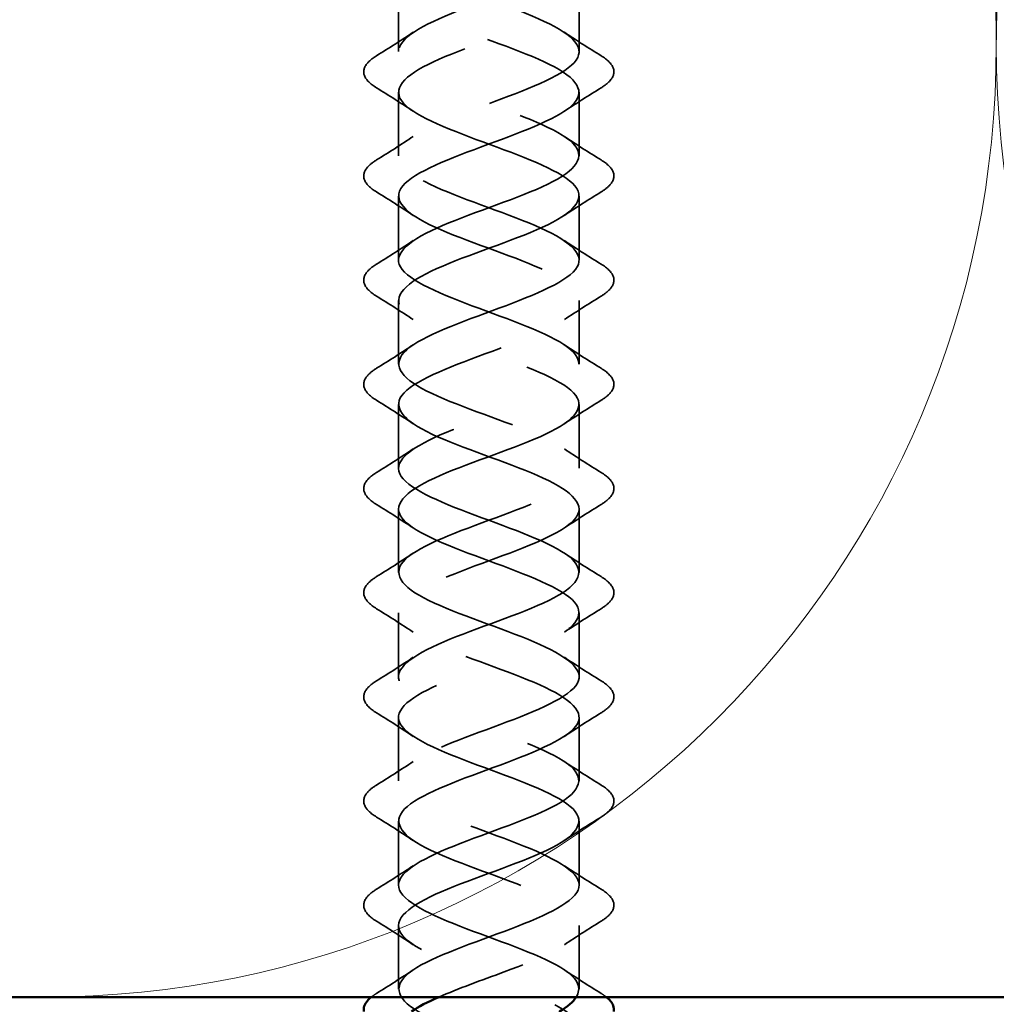
# Model space of a CAD drawing. Units: inches. Extents: x 0.6 to 33.4, y 0.6 to 21.4.
# Drawn here: x 10 to 10.7, y 13.7 to 14.4 of the extents above; entities that cross this region are included whole.
import ezdxf

# ---------------------------------------------------------------- set-up
doc = ezdxf.new("R2010")
doc.units = ezdxf.units.IN
doc.header["$LTSCALE"] = 2
doc.header["$MEASUREMENT"] = 0
doc.linetypes.add('DASHED', pattern=[0.2067, 0.1654, -0.0413])
for name, color, linetype, lineweight in [('Hidden (ANSI)', 7, 'DASHED', 35), ('Symbol (ANSI)', 7, 'Continuous', 25), ('Visible (ANSI)', 7, 'Continuous', 50)]:
    doc.layers.add(name, color=color, linetype=linetype, lineweight=lineweight)
doc.styles.add('Note Text (ANSI)', font='tahoma.ttf')
doc.dimstyles.new('Default (ANSI)$7', dxfattribs={"dimscale": 2, "dimtxt": 0.12, "dimasz": 0.098425, "dimexe": 0.125, "dimexo": 0.0625, "dimgap": 0.031496, "dimtad": 0, "dimtih": 1, "dimtoh": 1, "dimrnd": 1e-08, "dimzin": 4, "dimdsep": 46, "dimtxsty": 'Note Text (ANSI)', "dimcen": 0.09, "dimdle": 0.393701, "dimclrd": 256, "dimclre": 256, "dimclrt": 256, "dimadec": 0, "dimazin": 1, "dimtfac": 1, "dimtofl": 0, "dimtmove": 0, "dimatfit": 3, "dimfxl": 1, "dimtolj": 1, "dimtzin": 4, "dimlwd": -1, "dimlwe": -1, "dimarcsym": 0})

msp = doc.modelspace()

# ---------------------------------------------------------------- linework, layer by layer
at = {"layer": 'Hidden (ANSI)', "ltscale": 0.041803}
for p, q in [((10.28957, 14.37289), (10.28957, 14.41689)), ((10.41457, 14.37289), (10.41457, 14.41689)), ((10.28957, 14.30089), (10.28957, 14.34489)), ((10.41457, 14.30089), (10.41457, 14.34489)), ((10.28957, 14.22889), (10.28957, 14.27289)), ((10.41457, 14.22889), (10.41457, 14.27289)), ((10.28957, 14.15689), (10.28957, 14.20089)), ((10.41457, 14.15689), (10.41457, 14.20089)), ((10.28957, 14.08489), (10.28957, 14.12889)), ((10.41457, 14.08489), (10.41457, 14.12889)), ((10.28957, 14.01289), (10.28957, 14.05689)), ((10.41457, 14.01289), (10.41457, 14.05689)), ((10.28957, 13.94089), (10.28957, 13.98489)), ((10.41457, 13.94089), (10.41457, 13.98489)), ((10.28957, 13.86889), (10.28957, 13.91289)), ((10.41457, 13.86889), (10.41457, 13.91289)), ((10.28957, 13.79689), (10.28957, 13.84089)), ((10.41457, 13.79689), (10.41457, 13.84089)), ((10.28957, 13.72489), (10.28957, 13.76889)), ((10.41457, 13.72489), (10.41457, 13.76889))]:
    msp.add_line(p, q, dxfattribs=at)
at = {"layer": 'Hidden (ANSI)', "color": 150, "linetype": 'Continuous', "lineweight": 18, "true_color": 0x0080ff}
for centre, start, end in [((10.04472, 14.37757), 0, 18.47896), ((11.36108, 14.37757), 161.52104, 180), ((10.04472, 14.37757), 180, 270), ((10.04472, 14.37757), 270, 0), ((11.36108, 14.37757), 180, 270)]:
    msp.add_arc(centre, 0.65818, start, end, dxfattribs=at)
at = {"layer": 'Hidden (ANSI)', "ltscale": 1.100135}
msp.add_open_spline([(10.40653, 13.20939), (10.41264, 13.21405), (10.41558, 13.21872), (10.4142, 13.22338), (10.41139, 13.23291), (10.39079, 13.24244), (10.3654, 13.25197), (10.34001, 13.2615), (10.31173, 13.27103), (10.29841, 13.28056), (10.28508, 13.29009), (10.28771, 13.29961), (10.30463, 13.30914), (10.32156, 13.31867), (10.35151, 13.3282), (10.37558, 13.33773), (10.39966, 13.34726), (10.41607, 13.35679), (10.41445, 13.36632), (10.41282, 13.37585), (10.3933, 13.38538), (10.36819, 13.39491), (10.34308, 13.40444), (10.31427, 13.41397), (10.29994, 13.4235), (10.2856, 13.43303), (10.28682, 13.44256), (10.30282, 13.45209), (10.31881, 13.46162), (10.3484, 13.47115), (10.3729, 13.48068), (10.3974, 13.49021), (10.41499, 13.49974), (10.41456, 13.50927), (10.41413, 13.5188), (10.39572, 13.52833), (10.37095, 13.53786), (10.34617, 13.54739), (10.31689, 13.55692), (10.30157, 13.56645), (10.28626, 13.57598), (10.28606, 13.58551), (10.3011, 13.59504), (10.31614, 13.60457), (10.3453, 13.6141), (10.37017, 13.62363), (10.39505, 13.63316), (10.41378, 13.64269), (10.41454, 13.65222), (10.41531, 13.66175), (10.39805, 13.67128), (10.37366, 13.68081), (10.34928, 13.69034), (10.31958, 13.69987), (10.30332, 13.7094), (10.28706, 13.71893), (10.28544, 13.72846), (10.29949, 13.73799), (10.31355, 13.74752), (10.34221, 13.75705), (10.36741, 13.76658), (10.3926, 13.77611), (10.41243, 13.78564), (10.41439, 13.79516), (10.41635, 13.80469), (10.40028, 13.81422), (10.37633, 13.82375), (10.35238, 13.83328), (10.32234, 13.84281), (10.30517, 13.85234), (10.28799, 13.86187), (10.28496, 13.8714), (10.298, 13.88093), (10.31103, 13.89046), (10.33915, 13.89999), (10.36461, 13.90952), (10.39007, 13.91905), (10.41096, 13.92858), (10.41411, 13.93811), (10.41725, 13.94764), (10.40241, 13.95717), (10.37895, 13.9667), (10.35549, 13.97623), (10.32517, 13.98576), (10.30711, 13.99529), (10.28906, 14.00482), (10.28463, 14.01435), (10.29661, 14.02388), (10.3086, 14.03341), (10.33611, 14.04294), (10.36178, 14.05247), (10.38745, 14.062), (10.40937, 14.07153), (10.4137, 14.08106), (10.41802, 14.09059), (10.40444, 14.10012), (10.38152, 14.10965), (10.35859, 14.11918), (10.32805, 14.12871), (10.30915, 14.13824), (10.29026, 14.14777), (10.28443, 14.1573), (10.29535, 14.16683), (10.30626, 14.17636), (10.33311, 14.18589), (10.35894, 14.19542), (10.38477, 14.20495), (10.40765, 14.21448), (10.41315, 14.22401), (10.41865, 14.23354), (10.40635, 14.24307), (10.38402, 14.2526), (10.36168, 14.26213), (10.33098, 14.27166), (10.31129, 14.28118), (10.29159, 14.29071), (10.28438, 14.30024), (10.2942, 14.30977), (10.30402, 14.3193), (10.33014, 14.32883), (10.35608, 14.33836), (10.38201, 14.34789), (10.40582, 14.35742), (10.41248, 14.36695), (10.41914, 14.37648), (10.40815, 14.38601), (10.38645, 14.39554), (10.36475, 14.40507), (10.33396, 14.4146), (10.3135, 14.42413), (10.29305, 14.43366), (10.28447, 14.44319), (10.29318, 14.45272), (10.30188, 14.46225), (10.32722, 14.47178), (10.35321, 14.48131), (10.37919, 14.49084), (10.40387, 14.50037), (10.41168, 14.5099), (10.41949, 14.51943), (10.40983, 14.52896), (10.38881, 14.53849), (10.36779, 14.54802), (10.33697, 14.55755), (10.3158, 14.56708), (10.29464, 14.57661), (10.28471, 14.58614), (10.29228, 14.59567), (10.29938, 14.60461), (10.32128, 14.61355), (10.34553, 14.62249)], degree=3, knots=[13.111786, 13.111786, 13.111786, 13.111786, 13.721935, 13.721935, 13.721935, 14.969384, 14.969384, 14.969384, 16.216832, 16.216832, 16.216832, 17.464281, 17.464281, 17.464281, 18.711729, 18.711729, 18.711729, 19.959178, 19.959178, 19.959178, 21.206627, 21.206627, 21.206627, 22.454075, 22.454075, 22.454075, 23.701524, 23.701524, 23.701524, 24.948973, 24.948973, 24.948973, 26.196421, 26.196421, 26.196421, 27.44387, 27.44387, 27.44387, 28.691319, 28.691319, 28.691319, 29.938767, 29.938767, 29.938767, 31.186216, 31.186216, 31.186216, 32.433664, 32.433664, 32.433664, 33.681113, 33.681113, 33.681113, 34.928562, 34.928562, 34.928562, 36.17601, 36.17601, 36.17601, 37.423459, 37.423459, 37.423459, 38.670908, 38.670908, 38.670908, 39.918356, 39.918356, 39.918356, 41.165805, 41.165805, 41.165805, 42.413253, 42.413253, 42.413253, 43.660702, 43.660702, 43.660702, 44.908151, 44.908151, 44.908151, 46.155599, 46.155599, 46.155599, 47.403048, 47.403048, 47.403048, 48.650497, 48.650497, 48.650497, 49.897945, 49.897945, 49.897945, 51.145394, 51.145394, 51.145394, 52.392843, 52.392843, 52.392843, 53.640291, 53.640291, 53.640291, 54.88774, 54.88774, 54.88774, 56.135188, 56.135188, 56.135188, 57.382637, 57.382637, 57.382637, 58.630086, 58.630086, 58.630086, 59.877534, 59.877534, 59.877534, 61.124983, 61.124983, 61.124983, 62.372432, 62.372432, 62.372432, 63.61988, 63.61988, 63.61988, 64.867329, 64.867329, 64.867329, 66.114777, 66.114777, 66.114777, 67.362226, 67.362226, 67.362226, 68.609675, 68.609675, 68.609675, 69.857123, 69.857123, 69.857123, 71.104572, 71.104572, 71.104572, 72.352021, 72.352021, 72.352021, 73.599469, 73.599469, 73.599469, 74.769905, 74.769905, 74.769905, 74.769905], dxfattribs=at)
at = {"layer": 'Hidden (ANSI)', "ltscale": 1.054644}
msp.add_open_spline([(10.41246, 13.71939), (10.41629, 13.72559), (10.41378, 13.73179), (10.40464, 13.73799), (10.39059, 13.74752), (10.36192, 13.75705), (10.33673, 13.76658), (10.31154, 13.77611), (10.2917, 13.78564), (10.28975, 13.79516), (10.28779, 13.80469), (10.30385, 13.81422), (10.3278, 13.82375), (10.35175, 13.83328), (10.38179, 13.84281), (10.39897, 13.85234), (10.41615, 13.86187), (10.41917, 13.8714), (10.40614, 13.88093), (10.39311, 13.89046), (10.36499, 13.89999), (10.33953, 13.90952), (10.31407, 13.91905), (10.29317, 13.92858), (10.29003, 13.93811), (10.28688, 13.94764), (10.30172, 13.95717), (10.32518, 13.9667), (10.34864, 13.97623), (10.37897, 13.98576), (10.39702, 13.99529), (10.41508, 14.00482), (10.41951, 14.01435), (10.40752, 14.02388), (10.39553, 14.03341), (10.36803, 14.04294), (10.34235, 14.05247), (10.31668, 14.062), (10.29477, 14.07153), (10.29044, 14.08106), (10.28611, 14.09059), (10.2997, 14.10012), (10.32262, 14.10965), (10.34554, 14.11918), (10.37609, 14.12871), (10.39498, 14.13824), (10.41388, 14.14777), (10.4197, 14.1573), (10.40879, 14.16683), (10.39787, 14.17636), (10.37103, 14.18589), (10.3452, 14.19542), (10.31937, 14.20495), (10.29648, 14.21448), (10.29098, 14.22401), (10.28548, 14.23354), (10.29778, 14.24307), (10.32012, 14.2526), (10.34245, 14.26213), (10.37315, 14.27166), (10.39285, 14.28118), (10.41254, 14.29071), (10.41975, 14.30024), (10.40993, 14.30977), (10.40011, 14.3193), (10.37399, 14.32883), (10.34806, 14.33836), (10.32212, 14.34789), (10.29832, 14.35742), (10.29165, 14.36695), (10.28499, 14.37648), (10.29598, 14.38601), (10.31768, 14.39554), (10.33939, 14.40507), (10.37018, 14.4146), (10.39063, 14.42413), (10.41108, 14.43366), (10.41966, 14.44319), (10.41096, 14.45272), (10.40225, 14.46225), (10.37691, 14.47178), (10.35093, 14.48131), (10.32494, 14.49084), (10.30026, 14.50037), (10.29245, 14.5099), (10.28465, 14.51943), (10.2943, 14.52896), (10.31532, 14.53849), (10.33635, 14.54802), (10.36716, 14.55755), (10.38833, 14.56708), (10.4095, 14.57661), (10.41943, 14.58614), (10.41186, 14.59567), (10.40475, 14.60461), (10.38285, 14.61355), (10.3586, 14.62249)], degree=3, knots=[35.364734, 35.364734, 35.364734, 35.364734, 36.17601, 36.17601, 36.17601, 37.423459, 37.423459, 37.423459, 38.670908, 38.670908, 38.670908, 39.918356, 39.918356, 39.918356, 41.165805, 41.165805, 41.165805, 42.413253, 42.413253, 42.413253, 43.660702, 43.660702, 43.660702, 44.908151, 44.908151, 44.908151, 46.155599, 46.155599, 46.155599, 47.403048, 47.403048, 47.403048, 48.650497, 48.650497, 48.650497, 49.897945, 49.897945, 49.897945, 51.145394, 51.145394, 51.145394, 52.392843, 52.392843, 52.392843, 53.640291, 53.640291, 53.640291, 54.88774, 54.88774, 54.88774, 56.135188, 56.135188, 56.135188, 57.382637, 57.382637, 57.382637, 58.630086, 58.630086, 58.630086, 59.877534, 59.877534, 59.877534, 61.124983, 61.124983, 61.124983, 62.372432, 62.372432, 62.372432, 63.61988, 63.61988, 63.61988, 64.867329, 64.867329, 64.867329, 66.114777, 66.114777, 66.114777, 67.362226, 67.362226, 67.362226, 68.609675, 68.609675, 68.609675, 69.857123, 69.857123, 69.857123, 71.104572, 71.104572, 71.104572, 72.352021, 72.352021, 72.352021, 73.599469, 73.599469, 73.599469, 74.769905, 74.769905, 74.769905, 74.769905], dxfattribs=at)
at = {"layer": 'Hidden (ANSI)', "ltscale": 1.021926}
msp.add_open_spline([(10.34553, 14.59449), (10.31969, 14.58496), (10.29669, 14.57543), (10.29106, 14.5659), (10.28542, 14.55637), (10.29756, 14.54684), (10.31983, 14.53731), (10.34209, 14.52778), (10.37281, 14.51825), (10.39259, 14.50872), (10.41238, 14.49919), (10.41975, 14.48967), (10.41006, 14.48014), (10.40037, 14.47061), (10.37434, 14.46108), (10.3484, 14.45155), (10.32245, 14.44202), (10.29854, 14.43249), (10.29174, 14.42296), (10.28495, 14.41343), (10.29578, 14.4039), (10.3174, 14.39437), (10.33903, 14.38484), (10.36983, 14.37531), (10.39036, 14.36578), (10.4109, 14.35625), (10.41964, 14.34672), (10.41107, 14.33719), (10.4025, 14.32766), (10.37725, 14.31813), (10.35127, 14.3086), (10.32528, 14.29907), (10.3005, 14.28954), (10.29256, 14.28001), (10.28462, 14.27048), (10.29411, 14.26095), (10.31505, 14.25142), (10.33599, 14.24189), (10.36681, 14.23236), (10.38806, 14.22283), (10.4093, 14.2133), (10.41939, 14.20377), (10.41195, 14.19424), (10.40452, 14.18471), (10.38011, 14.17518), (10.35414, 14.16565), (10.32816, 14.15612), (10.30257, 14.14659), (10.2935, 14.13706), (10.28443, 14.12753), (10.29257, 14.118), (10.31278, 14.10847), (10.33299, 14.09894), (10.36376, 14.08941), (10.38567, 14.07988), (10.40758, 14.07035), (10.419, 14.06082), (10.41271, 14.05129), (10.40643, 14.04176), (10.38291, 14.03223), (10.357, 14.0227), (10.3311, 14.01317), (10.30474, 14.00364), (10.29456, 13.99412), (10.28438, 13.98459), (10.29115, 13.97506), (10.31059, 13.96553), (10.33003, 13.956), (10.36068, 13.94647), (10.38322, 13.93694), (10.40575, 13.92741), (10.41846, 13.91788), (10.41334, 13.90835), (10.40822, 13.89882), (10.38565, 13.88929), (10.35986, 13.87976), (10.33407, 13.87023), (10.30701, 13.8607), (10.29574, 13.85117), (10.28448, 13.84164), (10.28986, 13.83211), (10.30848, 13.82258), (10.32711, 13.81305), (10.35759, 13.80352), (10.38069, 13.79399), (10.4038, 13.78446), (10.41779, 13.77493), (10.41384, 13.7654), (10.4099, 13.75587), (10.38831, 13.74634), (10.3627, 13.73681), (10.3471, 13.731), (10.33071, 13.7252), (10.31751, 13.71939)], degree=3, knots=[-74.769905, -74.769905, -74.769905, -74.769905, -73.522457, -73.522457, -73.522457, -72.275008, -72.275008, -72.275008, -71.027559, -71.027559, -71.027559, -69.780111, -69.780111, -69.780111, -68.532662, -68.532662, -68.532662, -67.285213, -67.285213, -67.285213, -66.037765, -66.037765, -66.037765, -64.790316, -64.790316, -64.790316, -63.542867, -63.542867, -63.542867, -62.295419, -62.295419, -62.295419, -61.04797, -61.04797, -61.04797, -59.800522, -59.800522, -59.800522, -58.553073, -58.553073, -58.553073, -57.305624, -57.305624, -57.305624, -56.058176, -56.058176, -56.058176, -54.810727, -54.810727, -54.810727, -53.563278, -53.563278, -53.563278, -52.31583, -52.31583, -52.31583, -51.068381, -51.068381, -51.068381, -49.820933, -49.820933, -49.820933, -48.573484, -48.573484, -48.573484, -47.326035, -47.326035, -47.326035, -46.078587, -46.078587, -46.078587, -44.831138, -44.831138, -44.831138, -43.583689, -43.583689, -43.583689, -42.336241, -42.336241, -42.336241, -41.088792, -41.088792, -41.088792, -39.841343, -39.841343, -39.841343, -38.593895, -38.593895, -38.593895, -37.346446, -37.346446, -37.346446, -36.586464, -36.586464, -36.586464, -36.586464], dxfattribs=at)
at = {"layer": 'Hidden (ANSI)', "ltscale": 1.078322}
msp.add_open_spline([(10.3586, 14.59449), (10.38445, 14.58496), (10.40744, 14.57543), (10.41308, 14.5659), (10.41872, 14.55637), (10.40657, 14.54684), (10.38431, 14.53731), (10.36204, 14.52778), (10.33133, 14.51825), (10.31154, 14.50872), (10.29176, 14.49919), (10.28438, 14.48967), (10.29408, 14.48014), (10.30377, 14.47061), (10.3298, 14.46108), (10.35574, 14.45155), (10.38168, 14.44202), (10.4056, 14.43249), (10.41239, 14.42296), (10.41919, 14.41343), (10.40836, 14.4039), (10.38673, 14.39437), (10.36511, 14.38484), (10.33431, 14.37531), (10.31377, 14.36578), (10.29323, 14.35625), (10.28449, 14.34672), (10.29307, 14.33719), (10.30164, 14.32766), (10.32688, 14.31813), (10.35287, 14.3086), (10.37886, 14.29907), (10.40364, 14.28954), (10.41158, 14.28001), (10.41952, 14.27048), (10.41002, 14.26095), (10.38908, 14.25142), (10.36814, 14.24189), (10.33733, 14.23236), (10.31608, 14.22283), (10.29483, 14.2133), (10.28474, 14.20377), (10.29218, 14.19424), (10.29962, 14.18471), (10.32402, 14.17518), (10.35, 14.16565), (10.37597, 14.15612), (10.40157, 14.14659), (10.41064, 14.13706), (10.41971, 14.12753), (10.41157, 14.118), (10.39136, 14.10847), (10.37115, 14.09894), (10.34038, 14.08941), (10.31846, 14.07988), (10.29655, 14.07035), (10.28514, 14.06082), (10.29142, 14.05129), (10.29771, 14.04176), (10.32122, 14.03223), (10.34713, 14.0227), (10.37304, 14.01317), (10.3994, 14.00364), (10.40958, 13.99412), (10.41975, 13.98459), (10.41299, 13.97506), (10.39355, 13.96553), (10.37411, 13.956), (10.34345, 13.94647), (10.32092, 13.93694), (10.29839, 13.92741), (10.28567, 13.91788), (10.29079, 13.90835), (10.29591, 13.89882), (10.31849, 13.88929), (10.34428, 13.87976), (10.37006, 13.87023), (10.39713, 13.8607), (10.40839, 13.85117), (10.41966, 13.84164), (10.41428, 13.83211), (10.39565, 13.82258), (10.37702, 13.81305), (10.34654, 13.80352), (10.32344, 13.79399), (10.30034, 13.78446), (10.28635, 13.77493), (10.29029, 13.7654), (10.29424, 13.75587), (10.31583, 13.74634), (10.34144, 13.73681), (10.36705, 13.72728), (10.39476, 13.71775), (10.40709, 13.70822), (10.41942, 13.69869), (10.41544, 13.68916), (10.39766, 13.67963), (10.37989, 13.6701), (10.34965, 13.66057), (10.32602, 13.65104), (10.3024, 13.64151), (10.28716, 13.63198), (10.28992, 13.62245), (10.29268, 13.61292), (10.31324, 13.60339), (10.33862, 13.59386), (10.364, 13.58433), (10.3923, 13.5748), (10.40567, 13.56527), (10.41903, 13.55574), (10.41646, 13.54621), (10.39958, 13.53668), (10.38269, 13.52715), (10.35276, 13.51762), (10.32866, 13.5081), (10.30456, 13.49857), (10.28811, 13.48904), (10.28968, 13.47951), (10.29125, 13.46998), (10.31073, 13.46045), (10.33583, 13.45092), (10.36093, 13.44139), (10.38976, 13.43186), (10.40413, 13.42233), (10.41851, 13.4128), (10.41735, 13.40327), (10.40139, 13.39374), (10.38543, 13.38421), (10.35587, 13.37468), (10.33135, 13.36515), (10.30683, 13.35562), (10.2892, 13.34609), (10.28957, 13.33656), (10.28995, 13.32703), (10.30832, 13.3175), (10.33308, 13.30797), (10.35783, 13.29844), (10.38714, 13.28891), (10.40249, 13.27938), (10.41785, 13.26985), (10.41811, 13.26032), (10.4031, 13.25079), (10.3881, 13.24126), (10.35896, 13.23173), (10.33408, 13.2222), (10.32293, 13.21793), (10.313, 13.21366), (10.30537, 13.20939)], degree=3, knots=[-74.769905, -74.769905, -74.769905, -74.769905, -73.522457, -73.522457, -73.522457, -72.275008, -72.275008, -72.275008, -71.027559, -71.027559, -71.027559, -69.780111, -69.780111, -69.780111, -68.532662, -68.532662, -68.532662, -67.285213, -67.285213, -67.285213, -66.037765, -66.037765, -66.037765, -64.790316, -64.790316, -64.790316, -63.542867, -63.542867, -63.542867, -62.295419, -62.295419, -62.295419, -61.04797, -61.04797, -61.04797, -59.800522, -59.800522, -59.800522, -58.553073, -58.553073, -58.553073, -57.305624, -57.305624, -57.305624, -56.058176, -56.058176, -56.058176, -54.810727, -54.810727, -54.810727, -53.563278, -53.563278, -53.563278, -52.31583, -52.31583, -52.31583, -51.068381, -51.068381, -51.068381, -49.820933, -49.820933, -49.820933, -48.573484, -48.573484, -48.573484, -47.326035, -47.326035, -47.326035, -46.078587, -46.078587, -46.078587, -44.831138, -44.831138, -44.831138, -43.583689, -43.583689, -43.583689, -42.336241, -42.336241, -42.336241, -41.088792, -41.088792, -41.088792, -39.841343, -39.841343, -39.841343, -38.593895, -38.593895, -38.593895, -37.346446, -37.346446, -37.346446, -36.098998, -36.098998, -36.098998, -34.851549, -34.851549, -34.851549, -33.6041, -33.6041, -33.6041, -32.356652, -32.356652, -32.356652, -31.109203, -31.109203, -31.109203, -29.861754, -29.861754, -29.861754, -28.614306, -28.614306, -28.614306, -27.366857, -27.366857, -27.366857, -26.119409, -26.119409, -26.119409, -24.87196, -24.87196, -24.87196, -23.624511, -23.624511, -23.624511, -22.377063, -22.377063, -22.377063, -21.129614, -21.129614, -21.129614, -19.882165, -19.882165, -19.882165, -18.634717, -18.634717, -18.634717, -17.387268, -17.387268, -17.387268, -16.139819, -16.139819, -16.139819, -14.892371, -14.892371, -14.892371, -14.333516, -14.333516, -14.333516, -14.333516], dxfattribs=at)
at = {"layer": 'Hidden (ANSI)', "ltscale": 0.028699}
for points in [[(10.27445, 14.36996), (10.283, 14.37526), (10.2915, 14.38064), (10.29981, 14.3862)], [(10.40432, 14.3862), (10.41264, 14.38064), (10.42113, 14.37526), (10.42968, 14.36996)], [(10.29981, 14.33159), (10.2915, 14.33714), (10.283, 14.34253), (10.27445, 14.34782)], [(10.42968, 14.34782), (10.42113, 14.34253), (10.41264, 14.33714), (10.40432, 14.33159)], [(10.27445, 14.29796), (10.283, 14.30326), (10.2915, 14.30864), (10.29981, 14.3142)], [(10.40432, 14.3142), (10.41264, 14.30864), (10.42113, 14.30326), (10.42968, 14.29796)], [(10.29981, 14.25959), (10.2915, 14.26514), (10.283, 14.27053), (10.27445, 14.27582)], [(10.42968, 14.27582), (10.42113, 14.27053), (10.41264, 14.26514), (10.40432, 14.25959)], [(10.27445, 14.22596), (10.283, 14.23126), (10.2915, 14.23664), (10.29981, 14.2422)], [(10.40432, 14.2422), (10.41264, 14.23664), (10.42113, 14.23126), (10.42968, 14.22596)], [(10.29981, 14.18759), (10.2915, 14.19314), (10.283, 14.19853), (10.27445, 14.20382)], [(10.42968, 14.20382), (10.42113, 14.19853), (10.41264, 14.19314), (10.40432, 14.18759)], [(10.27445, 14.15396), (10.283, 14.15926), (10.2915, 14.16464), (10.29981, 14.1702)], [(10.40432, 14.1702), (10.41264, 14.16464), (10.42113, 14.15926), (10.42968, 14.15396)], [(10.29981, 14.11559), (10.2915, 14.12114), (10.283, 14.12653), (10.27445, 14.13182)], [(10.42968, 14.13182), (10.42113, 14.12653), (10.41264, 14.12114), (10.40432, 14.11559)], [(10.27445, 14.08196), (10.283, 14.08726), (10.2915, 14.09264), (10.29981, 14.0982)], [(10.40432, 14.0982), (10.41264, 14.09264), (10.42113, 14.08726), (10.42968, 14.08196)], [(10.29981, 14.04359), (10.2915, 14.04914), (10.283, 14.05453), (10.27445, 14.05982)], [(10.42968, 14.05982), (10.42113, 14.05453), (10.41264, 14.04914), (10.40432, 14.04359)], [(10.27445, 14.00996), (10.283, 14.01526), (10.2915, 14.02064), (10.29981, 14.0262)], [(10.40432, 14.0262), (10.41264, 14.02064), (10.42113, 14.01526), (10.42968, 14.00996)], [(10.29981, 13.97159), (10.2915, 13.97714), (10.283, 13.98253), (10.27445, 13.98782)], [(10.42968, 13.98782), (10.42113, 13.98253), (10.41264, 13.97714), (10.40432, 13.97159)], [(10.27445, 13.93796), (10.283, 13.94326), (10.2915, 13.94864), (10.29981, 13.9542)], [(10.40432, 13.9542), (10.41264, 13.94864), (10.42113, 13.94326), (10.42968, 13.93796)], [(10.29981, 13.89959), (10.2915, 13.90514), (10.283, 13.91053), (10.27445, 13.91582)], [(10.42968, 13.91582), (10.42113, 13.91053), (10.41264, 13.90514), (10.40432, 13.89959)], [(10.27445, 13.86596), (10.283, 13.87126), (10.2915, 13.87664), (10.29981, 13.8822)], [(10.40432, 13.8822), (10.41264, 13.87664), (10.42113, 13.87126), (10.42968, 13.86596)], [(10.29981, 13.82759), (10.2915, 13.83314), (10.283, 13.83853), (10.27445, 13.84382)], [(10.42968, 13.84382), (10.42113, 13.83853), (10.41264, 13.83314), (10.40432, 13.82759)], [(10.27445, 13.79396), (10.283, 13.79926), (10.2915, 13.80464), (10.29981, 13.8102)], [(10.40432, 13.8102), (10.41264, 13.80464), (10.42113, 13.79926), (10.42968, 13.79396)], [(10.29981, 13.75559), (10.2915, 13.76114), (10.283, 13.76653), (10.27445, 13.77182)], [(10.42968, 13.77182), (10.42113, 13.76653), (10.41264, 13.76114), (10.40432, 13.75559)], [(10.27445, 13.72196), (10.283, 13.72726), (10.2915, 13.73264), (10.29981, 13.7382)], [(10.40432, 13.7382), (10.41264, 13.73264), (10.42113, 13.72726), (10.42968, 13.72196)]]:
    msp.add_open_spline(points, degree=3, dxfattribs=at)
at = {"layer": 'Hidden (ANSI)', "ltscale": 0.076}
for points in [[(10.27445, 14.34782), (10.2701, 14.35052), (10.26718, 14.35328), (10.26499, 14.3591), (10.26577, 14.36214), (10.26962, 14.3666), (10.27175, 14.36829), (10.27445, 14.36996)], [(10.42968, 14.36996), (10.43404, 14.36727), (10.43695, 14.3645), (10.43915, 14.35869), (10.43837, 14.35565), (10.43452, 14.35119), (10.43238, 14.34949), (10.42968, 14.34782)], [(10.27445, 14.27582), (10.2701, 14.27852), (10.26718, 14.28128), (10.26499, 14.2871), (10.26577, 14.29014), (10.26962, 14.2946), (10.27175, 14.29629), (10.27445, 14.29796)], [(10.42968, 14.29796), (10.43404, 14.29527), (10.43695, 14.2925), (10.43915, 14.28669), (10.43837, 14.28365), (10.43452, 14.27919), (10.43238, 14.27749), (10.42968, 14.27582)], [(10.27445, 14.20382), (10.2701, 14.20652), (10.26718, 14.20928), (10.26499, 14.2151), (10.26577, 14.21814), (10.26962, 14.2226), (10.27175, 14.22429), (10.27445, 14.22596)], [(10.42968, 14.22596), (10.43404, 14.22327), (10.43695, 14.2205), (10.43915, 14.21469), (10.43837, 14.21165), (10.43452, 14.20719), (10.43238, 14.20549), (10.42968, 14.20382)], [(10.27445, 14.13182), (10.2701, 14.13452), (10.26718, 14.13728), (10.26499, 14.1431), (10.26577, 14.14614), (10.26962, 14.1506), (10.27175, 14.15229), (10.27445, 14.15396)], [(10.42968, 14.15396), (10.43404, 14.15127), (10.43695, 14.1485), (10.43915, 14.14269), (10.43837, 14.13965), (10.43452, 14.13519), (10.43238, 14.13349), (10.42968, 14.13182)], [(10.27445, 14.05982), (10.2701, 14.06252), (10.26718, 14.06528), (10.26499, 14.0711), (10.26577, 14.07414), (10.26962, 14.0786), (10.27175, 14.08029), (10.27445, 14.08196)], [(10.42968, 14.08196), (10.43404, 14.07927), (10.43695, 14.0765), (10.43915, 14.07069), (10.43837, 14.06765), (10.43452, 14.06319), (10.43238, 14.06149), (10.42968, 14.05982)], [(10.27445, 13.98782), (10.2701, 13.99052), (10.26718, 13.99328), (10.26499, 13.9991), (10.26577, 14.00214), (10.26962, 14.0066), (10.27175, 14.00829), (10.27445, 14.00996)], [(10.42968, 14.00996), (10.43404, 14.00727), (10.43695, 14.0045), (10.43915, 13.99869), (10.43837, 13.99565), (10.43452, 13.99119), (10.43238, 13.98949), (10.42968, 13.98782)], [(10.27445, 13.91582), (10.2701, 13.91852), (10.26718, 13.92128), (10.26499, 13.9271), (10.26577, 13.93014), (10.26962, 13.9346), (10.27175, 13.93629), (10.27445, 13.93796)], [(10.42968, 13.93796), (10.43404, 13.93527), (10.43695, 13.9325), (10.43915, 13.92669), (10.43837, 13.92365), (10.43452, 13.91919), (10.43238, 13.91749), (10.42968, 13.91582)], [(10.27445, 13.84382), (10.2701, 13.84652), (10.26718, 13.84928), (10.26499, 13.8551), (10.26577, 13.85814), (10.26962, 13.8626), (10.27175, 13.86429), (10.27445, 13.86596)], [(10.42968, 13.86596), (10.43404, 13.86327), (10.43695, 13.8605), (10.43915, 13.85469), (10.43837, 13.85165), (10.43452, 13.84719), (10.43238, 13.84549), (10.42968, 13.84382)], [(10.27445, 13.77182), (10.2701, 13.77452), (10.26718, 13.77728), (10.26499, 13.7831), (10.26577, 13.78614), (10.26962, 13.7906), (10.27175, 13.79229), (10.27445, 13.79396)], [(10.42968, 13.79396), (10.43404, 13.79127), (10.43695, 13.7885), (10.43915, 13.78269), (10.43837, 13.77965), (10.43452, 13.77519), (10.43238, 13.77349), (10.42968, 13.77182)]]:
    msp.add_open_spline(points, degree=3, knots=[0, 0, 0, 0, 0.0781017, 0.0781017, 0.1536914, 0.1536914, 0.2021555, 0.2021555, 0.2021555, 0.2021555], dxfattribs=at)
at = {"layer": 'Hidden (ANSI)', "ltscale": 0.00915}
msp.add_open_spline([(10.27078, 13.71939), (10.27185, 13.72026), (10.27308, 13.72111), (10.27445, 13.72196)], degree=3, dxfattribs=at)
at = {"layer": 'Hidden (ANSI)', "ltscale": 0.009151}
msp.add_open_spline([(10.42968, 13.72196), (10.43105, 13.72112), (10.43228, 13.72026), (10.43336, 13.71939)], degree=3, dxfattribs=at)
at = {"layer": 'Visible (ANSI)', "color": 150, "true_color": 0x0080ff}
msp.add_line((1.84433, 13.71939), (13.33563, 13.71939), dxfattribs=at)
at = {"layer": 'Visible (ANSI)'}
for points, knots in [([(10.26573, 13.70939), (10.26522, 13.7119), (10.26608, 13.7145), (10.26885, 13.71771), (10.26974, 13.71856), (10.27078, 13.71939)], [0.0881891, 0.0881891, 0.0881891, 0.0881891, 0.1536914, 0.1536914, 0.1775252, 0.1775252, 0.1775252, 0.1775252]), ([(10.40081, 13.70939), (10.40081, 13.70939), (10.40081, 13.7094), (10.40082, 13.7094), (10.4065, 13.71273), (10.4104, 13.71606), (10.41246, 13.71939)], [34.9284017, 34.9284017, 34.9284017, 34.9284017, 34.9285617, 34.9285617, 34.9285617, 35.364734, 35.364734, 35.364734, 35.364734]), ([(10.43336, 13.71939), (10.43569, 13.71751), (10.4373, 13.71557), (10.43858, 13.71218), (10.43867, 13.71078), (10.43838, 13.70939)], [0.02458831, 0.02458831, 0.02458831, 0.02458831, 0.07810171, 0.07810171, 0.11410865, 0.11410865, 0.11410865, 0.11410865])]:
    msp.add_open_spline(points, degree=3, knots=knots, dxfattribs=at)
msp.add_open_spline([(10.31751, 13.71939), (10.30992, 13.71606), (10.30338, 13.71273), (10.29864, 13.70939)], degree=3, dxfattribs=at)

# ---------------------------------------------------------------- leaders
at = {"layer": 'Symbol (ANSI)', "annotation_type": 0, "has_hookline": 1, "hookline_direction": 0}
for points, text_width in [([(8.52148, 17.22939), (18.73161, 11.2982), (18.92846, 11.2982)], 1.98995), ([(4.41752, 15.37167), (18.70984, 7.08363), (18.90669, 7.08363)], 1.40083)]:
    msp.add_leader(points, dimstyle='Default (ANSI)$7', override={"dimtad": 0}, dxfattribs=dict(at, text_width=text_width))

doc.saveas('drawing.dxf')
